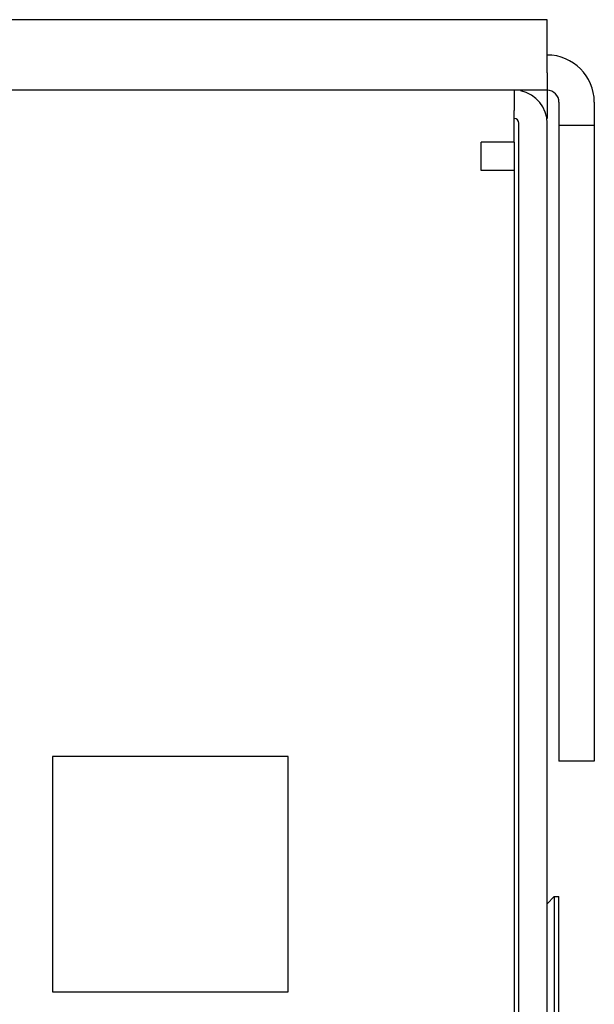
# Model space of a CAD drawing. Units: millimetres. Extents: x 16317 to 18399, y 1968 to 3440.
# Drawn here: x 17292 to 17316, y 2325 to 2366 of the extents above; entities that cross this region are included whole.
import ezdxf

# ---------------------------------------------------------------- set-up
doc = ezdxf.new("R2010")
doc.units = ezdxf.units.MM
doc.layers.add('02___PRT_ALL_AXES', color=7, linetype='Continuous')
doc.layers.add('03___PRT_ALL_CURVES', color=7, linetype='Continuous')

msp = doc.modelspace()

# ---------------------------------------------------------------- linework, layer by layer
at = {"color": 0, "linetype": 'Continuous'}
for p, q in [((17314.292, 2366.341), (16814.292, 2366.341)), ((17314.292, 2364.091), (17314.292, 2366.341)), ((17314.292, 2364.091), (17314.292, 2362.141)), ((17314.292, 2363.341), (16814.292, 2363.341)), ((17312.892, 2363.341), (17312.892, 2362.477)), ((17314.792, 2362.841), (17314.792, 2334.841)), ((17316.292, 2362.841), (17316.292, 2334.841)), ((17312.892, 2361.141), (17312.892, 2362.477)), ((17313.092, 2296.516), (17313.092, 2361.941)), ((17314.292, 2296.516), (17314.292, 2361.941)), ((17316.292, 2361.841), (17314.792, 2361.841)), ((17312.892, 2361.141), (17311.492, 2361.141)), ((17311.492, 2359.941), (17311.492, 2361.141)), ((17312.892, 2359.941), (17311.492, 2359.941)), ((17312.892, 2359.941), (17312.892, 2297.041)), ((17316.292, 2334.841), (17314.792, 2334.841)), ((17314.292, 2328.791), (17314.592, 2329.091)), ((17314.592, 2329.091), (17314.792, 2329.091)), ((17314.592, 2329.091), (17314.592, 2321.591)), ((17314.792, 2321.591), (17314.792, 2329.091))]:
    msp.add_line(p, q, dxfattribs=at)
for centre, radius, end in [((17314.292, 2362.841), 2, 90), ((17312.892, 2361.941), 1.4, 78.5372), ((17314.292, 2362.841), 0.5, 90), ((17312.892, 2361.941), 0.2, 90)]:
    msp.add_arc(centre, radius, 0, end, dxfattribs=at)
at = {"layer": '02___PRT_ALL_AXES', "color": 0, "linetype": 'Continuous'}
msp.add_line((17312.892, 2361.141), (17312.892, 2359.941), dxfattribs=at)
at = {"layer": '03___PRT_ALL_CURVES', "color": 0, "linetype": 'Continuous'}
for p, q in [((17303.292, 2335.041), (17293.292, 2335.041)), ((17293.292, 2335.041), (17293.292, 2325.041)), ((17303.292, 2325.041), (17303.292, 2335.041)), ((17293.292, 2325.041), (17303.292, 2325.041))]:
    msp.add_line(p, q, dxfattribs=at)

doc.saveas('drawing.dxf')
